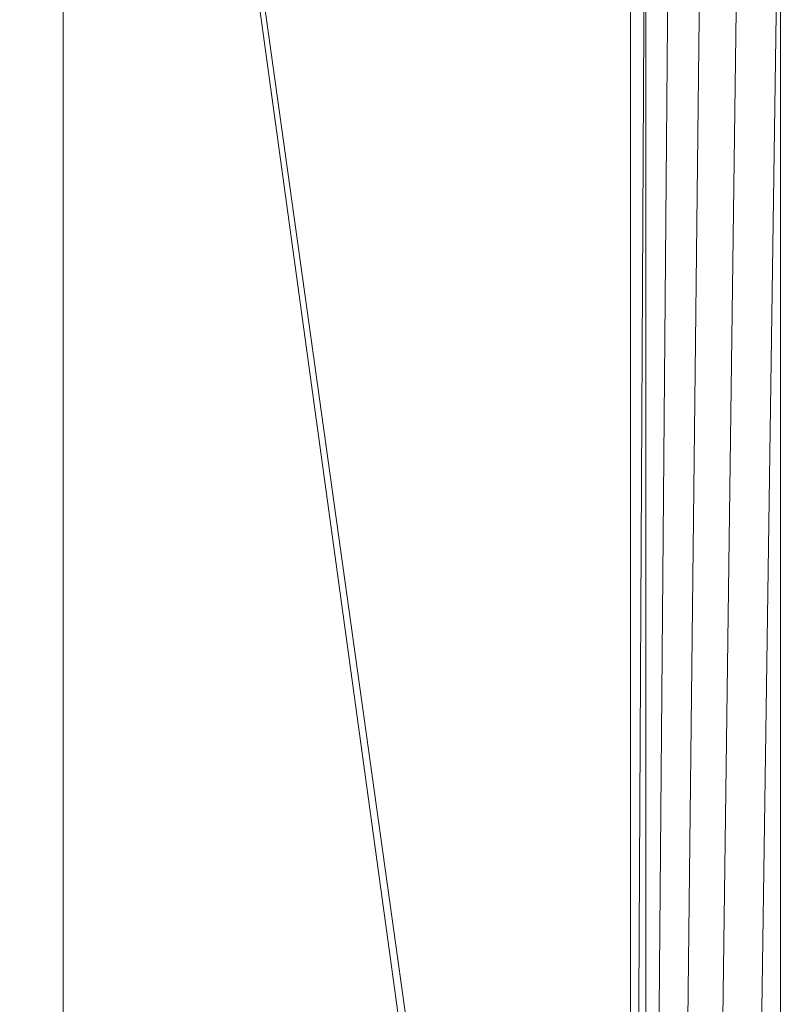
# Model space of a CAD drawing. Units: inches. Extents: x 0 to 204, y 0 to 264.
# Drawn here: x 89 to 90, y 159 to 160 of the extents above; entities that cross this region are included whole.
import ezdxf

# ---------------------------------------------------------------- set-up
doc = ezdxf.new("R2010")
doc.units = ezdxf.units.IN
doc.header["$MEASUREMENT"] = 0
doc.layers.get('0').update_dxf_attribs({"color": 10})

# ---------------------------------------------------------------- blocks, each defined once
blk = doc.blocks.new('PRONTO-1-3D')
at = {"lineweight": 18}
mesh = blk.add_polyface(dxfattribs=at)
corners = [(-7.875, -7.9303, 0.125), (7.875, -7.9303, 0.125), (7.875, 8.4303, 0.125), (-7.875, 8.4303, 0.125), (-6.5, 0.5, 0.125), (6.5, 0.5, 0.125), (6.5647, 0.4915, 0.125), (6.625, 0.4665, 0.125), (6.6768, 0.4268, 0.125), (6.7165, 0.375, 0.125), (6.7415, 0.3147, 0.125), (6.75, 0.25, 0.125), (6.7415, 0.1853, 0.125), (6.7165, 0.125, 0.125), (6.6768, 0.0732, 0.125), (6.625, 0.0335, 0.125), (6.5647, 0.0085, 0.125), (6.5, 0, 0.125), (-6.5, 0, 0.125), (-6.5647, 0.0085, 0.125), (-6.625, 0.0335, 0.125), (-6.6768, 0.0732, 0.125), (-6.7165, 0.125, 0.125), (-6.7415, 0.1853, 0.125), (-6.75, 0.25, 0.125), (-6.7415, 0.3147, 0.125), (-6.7165, 0.375, 0.125), (-6.6768, 0.4268, 0.125), (-6.625, 0.4665, 0.125), (-6.5647, 0.4915, 0.125), (-6.5, 5.5, 0.125), (6.5, 5.5, 0.125), (6.5647, 5.4915, 0.125), (6.625, 5.4665, 0.125), (6.6768, 5.4268, 0.125), (6.7165, 5.375, 0.125), (6.7415, 5.3147, 0.125), (6.75, 5.25, 0.125), (6.7415, 5.1853, 0.125), (6.7165, 5.125, 0.125), (6.6768, 5.0732, 0.125), (6.625, 5.0335, 0.125), (6.5647, 5.0085, 0.125), (6.5, 5, 0.125), (-6.5, 5, 0.125), (-6.5647, 5.0085, 0.125), (-6.625, 5.0335, 0.125), (-6.6768, 5.0732, 0.125), (-6.7165, 5.125, 0.125), (-6.7415, 5.1853, 0.125), (-6.75, 5.25, 0.125), (-6.7415, 5.3147, 0.125), (-6.7165, 5.375, 0.125), (-6.6768, 5.4268, 0.125), (-6.625, 5.4665, 0.125), (-6.5647, 5.4915, 0.125), (-6.5, -4.5, 0.125), (6.5, -4.5, 0.125), (6.5647, -4.5085, 0.125), (6.625, -4.5335, 0.125), (6.6768, -4.5732, 0.125), (6.7165, -4.625, 0.125), (6.7415, -4.6853, 0.125), (6.75, -4.75, 0.125), (6.7415, -4.8147, 0.125), (6.7165, -4.875, 0.125), (6.6768, -4.9268, 0.125), (6.625, -4.9665, 0.125), (6.5647, -4.9915, 0.125), (6.5, -5, 0.125), (-6.5, -5, 0.125), (-6.5647, -4.9915, 0.125), (-6.625, -4.9665, 0.125), (-6.6768, -4.9268, 0.125), (-6.7165, -4.875, 0.125), (-6.7415, -4.8147, 0.125), (-6.75, -4.75, 0.125), (-6.7415, -4.6853, 0.125), (-6.7165, -4.625, 0.125), (-6.6768, -4.5732, 0.125), (-6.625, -4.5335, 0.125), (-6.5647, -4.5085, 0.125)]
mesh.append_faces([[corners[k] for k in face] for face in [(65, 1, 64), (68, 1, 67), (62, 12, 61), (74, 0, 73), (36, 2, 35), (35, 2, 34), (34, 2, 33), (51, 3, 50)]], dxfattribs={"vtx0": -1, "vtx1": -1})
mesh.append_faces([[corners[k] for k in face] for face in [(1, 65, 66), (14, 59, 60, 13), (13, 60, 61, 12), (15, 58, 59, 14), (16, 57, 58, 15), (57, 16, 17), (0, 74, 75), (23, 77, 78, 22), (19, 81, 56, 18), (81, 19, 20, 80), (21, 79, 80, 20), (79, 21, 22, 78), (0, 23, 24), (43, 5, 6, 42), (5, 43, 44, 4), (2, 36, 37), (45, 28, 29, 44), (44, 29, 4), (28, 45, 46, 27), (47, 26, 27, 46), (3, 55, 30, 2), (3, 52, 53)]], dxfattribs={"vtx0": -1, "vtx2": -1})
mesh.append_faces([[corners[k] for k in face] for face in [(0, 76, 77, 23), (2, 37, 38, 10)]], dxfattribs={"vtx0": -1, "vtx2": -1, "vtx3": -1})
mesh.append_faces([[corners[k] for k in face] for face in [(1, 68, 69, 70)]], dxfattribs={"vtx0": -1, "vtx3": -1})
mesh.append_faces([[corners[k] for k in face] for face in [(63, 64, 1), (66, 67, 1), (72, 73, 0), (71, 72, 0), (75, 76, 0), (6, 7, 42), (32, 33, 2), (31, 32, 2, 30), (38, 39, 10), (10, 11, 2), (54, 55, 3), (53, 54, 3), (51, 52, 3), (47, 48, 26)]], dxfattribs={"vtx1": -1, "vtx2": -1})
mesh.append_faces([[corners[k] for k in face] for face in [(62, 63, 1, 12), (49, 50, 3, 25)]], dxfattribs={"vtx1": -1, "vtx2": -1, "vtx3": -1})
mesh.append_faces([[corners[k] for k in face] for face in [(11, 12, 1, 2), (70, 71, 0, 1), (17, 18, 56, 57), (39, 40, 9, 10), (40, 41, 8, 9), (7, 8, 41, 42), (24, 25, 3, 0), (25, 26, 48, 49)]], dxfattribs={"vtx1": -1, "vtx3": -1})
mesh = blk.add_polyface(dxfattribs=at)
corners = [(-7.6539, -7.9303, -0.2944), (-7.6539, 8.4303, -0.2944), (-7.875, 8.4303, -0.0732), (-7.875, -7.9303, -0.0732)]
mesh.append_faces([[corners[k] for k in face] for face in [(0, 1, 2, 3)]])
mesh = blk.add_polyface(dxfattribs=at)
corners = [(-7.875, -7.9303), (-7.875, 8.4303), (7.875, 8.4303), (7.875, -7.9303), (6.5, 0.5), (-6.5, 0.5), (-6.5647, 0.4915), (-6.625, 0.4665), (-6.6768, 0.4268), (-6.7165, 0.375), (-6.7415, 0.3147), (-6.75, 0.25), (-6.7415, 0.1853), (-6.7165, 0.125), (-6.6768, 0.0732), (-6.625, 0.0335), (-6.5647, 0.0085), (-6.5, 0), (6.5, 0), (6.5647, 0.0085), (6.625, 0.0335), (6.6768, 0.0732), (6.7165, 0.125), (6.7415, 0.1853), (6.75, 0.25), (6.7415, 0.3147), (6.7165, 0.375), (6.6768, 0.4268), (6.625, 0.4665), (6.5647, 0.4915), (6.5, 5.5), (-6.5, 5.5), (-6.5647, 5.4915), (-6.625, 5.4665), (-6.6768, 5.4268), (-6.7165, 5.375), (-6.7415, 5.3147), (-6.75, 5.25), (-6.7415, 5.1853), (-6.7165, 5.125), (-6.6768, 5.0732), (-6.625, 5.0335), (-6.5647, 5.0085), (-6.5, 5), (6.5, 5), (6.5647, 5.0085), (6.625, 5.0335), (6.6768, 5.0732), (6.7165, 5.125), (6.7415, 5.1853), (6.75, 5.25), (6.7415, 5.3147), (6.7165, 5.375), (6.6768, 5.4268), (6.625, 5.4665), (6.5647, 5.4915), (6.5, -4.5), (-6.5, -4.5), (-6.5647, -4.5085), (-6.625, -4.5335), (-6.6768, -4.5732), (-6.7165, -4.625), (-6.7415, -4.6853), (-6.75, -4.75), (-6.7415, -4.8147), (-6.7165, -4.875), (-6.6768, -4.9268), (-6.625, -4.9665), (-6.5647, -4.9915), (-6.5, -5), (6.5, -5), (6.5647, -4.9915), (6.625, -4.9665), (6.6768, -4.9268), (6.7165, -4.875), (6.7415, -4.8147), (6.75, -4.75), (6.7415, -4.6853), (6.7165, -4.625), (6.6768, -4.5732), (6.625, -4.5335), (6.5647, -4.5085)]
mesh.append_faces([[corners[k] for k in face] for face in [(65, 0, 64), (68, 0, 67), (74, 3, 73), (81, 20, 80), (36, 1, 35), (35, 1, 34), (34, 1, 33), (29, 45, 28), (51, 2, 50), (25, 2, 24)]], dxfattribs={"vtx0": -1, "vtx1": -1})
mesh.append_faces([[corners[k] for k in face] for face in [(0, 65, 66), (14, 59, 60, 13), (13, 60, 61), (59, 14, 15), (3, 74, 75), (23, 77, 78, 22), (21, 79, 80, 20), (79, 21, 22, 78), (3, 23, 24, 2), (1, 36, 37), (44, 4, 5), (46, 27, 28, 45), (47, 26, 27, 46), (2, 55, 30, 1), (2, 52, 53)]], dxfattribs={"vtx0": -1, "vtx2": -1})
mesh.append_faces([[corners[k] for k in face] for face in [(3, 76, 77, 23), (1, 37, 38, 10)]], dxfattribs={"vtx0": -1, "vtx2": -1, "vtx3": -1})
mesh.append_faces([[corners[k] for k in face] for face in [(0, 68, 69, 70)]], dxfattribs={"vtx0": -1, "vtx3": -1})
mesh.append_faces([[corners[k] for k in face] for face in [(63, 64, 0), (66, 67, 0), (72, 73, 3), (71, 72, 3), (75, 76, 3), (18, 19, 56), (10, 11, 1), (32, 33, 1), (31, 32, 1, 30), (38, 39, 10), (54, 55, 2), (53, 54, 2), (51, 52, 2), (47, 48, 26)]], dxfattribs={"vtx1": -1, "vtx2": -1})
mesh.append_faces([[corners[k] for k in face] for face in [(62, 63, 0, 12), (49, 50, 2, 25)]], dxfattribs={"vtx1": -1, "vtx2": -1, "vtx3": -1})
mesh.append_faces([[corners[k] for k in face] for face in [(61, 62, 12, 13), (57, 58, 16, 17), (15, 16, 58, 59), (56, 57, 17, 18), (11, 12, 0, 1), (70, 71, 3, 0), (81, 56, 19, 20), (9, 10, 39, 40), (8, 9, 40, 41), (6, 7, 42, 43), (41, 42, 7, 8), (5, 6, 43, 44), (44, 45, 29, 4), (25, 26, 48, 49)]], dxfattribs={"vtx1": -1, "vtx3": -1})
mesh = blk.add_polyface(dxfattribs=at)
corners = [(-7.7423, -7.9303, -0.3827), (-7.7423, 8.4303, -0.3827), (-7.6539, 8.4303, -0.2944), (-7.6539, -7.9303, -0.2944)]
mesh.append_faces([[corners[k] for k in face] for face in [(0, 1, 2, 3)]])

msp = doc.modelspace()

# ---------------------------------------------------------------- linework, layer by layer
at = {"lineweight": 18, "invisible_edges": 15}
for points in [[(88.476, 158.49237, 29.41154), (89.61167, 166.2644, 29.10065), (89.61013, 158.24103, 29.36398)], [(89.84525, 166.2711, 29.60061), (88.73804, 158.36747, 29.80719), (89.81166, 157.85128, 29.76521)], [(90.73556, 158.01616, 29.32125), (89.61013, 158.24103, 29.36398), (90.53755, 166.2644, 29.10065)], [(89.81166, 157.85128, 29.76521), (90.88739, 157.95821, 29.71614), (90.72505, 166.2711, 29.60061)], [(88.476, 157.48064, 23.41154), (89.61167, 165.25267, 23.10065), (89.61013, 157.2293, 23.36398)], [(89.84525, 165.25938, 23.60061), (88.73804, 157.35575, 23.80719), (89.81166, 156.83955, 23.76521)], [(90.73556, 157.00443, 23.32125), (89.61013, 157.2293, 23.36398), (90.53755, 165.25267, 23.10065)], [(89.81166, 156.83955, 23.76521), (90.88739, 156.94649, 23.71614), (90.72505, 165.25938, 23.60061)], [(88.73834, 156.57525, 17.81194), (90.73305, 156.05795, 17.72631), (90.72505, 165.04283, 17.60061)], [(89.63822, 165.03643, 17.10065), (89.57464, 156.03833, 17.38442), (88.47603, 156.70343, 17.41892)], [(90.67734, 156.30524, 17.32603), (89.57464, 156.03833, 17.38442), (90.53755, 165.03643, 17.10065)], [(89.63822, 164.16093, 17.10065), (89.57464, 155.16283, 17.38442), (88.47603, 155.82793, 17.41892)], [(88.73834, 155.69975, 17.81194), (90.73305, 155.18245, 17.72631), (90.72505, 164.16733, 17.60061)], [(90.67734, 155.42974, 17.32603), (89.57464, 155.16283, 17.38442), (90.53755, 164.16093, 17.10065)], [(89.79162, 160.36644, 29.90157), (94.16186, 161.49214, 29.91531), (93.8526, 161.85474, 29.75216)], [(94.16186, 161.49214, 29.91531), (89.79162, 160.36644, 29.90157), (92.89274, 160.65827, 30)], [(90.8391, 160.65234, 28.76992), (90.33721, 160.65355, 30.56459), (89.3869, 160.23725, 29.69512)], [(90.90622, 160.51138, 26.25), (90.8391, 160.65234, 28.76992), (89.44599, 160.14587, 27.77498)], [(89.92409, 160.48249, 28.97048), (89.77923, 160.44844, 29.14965), (89.78179, 160.39479, 28.14626)], [(89.88699, 160.40217, 27.40377), (89.92409, 160.48249, 28.97048), (89.78179, 160.39479, 28.14626)], [(89.92409, 160.48249, 28.97048), (89.88699, 160.40217, 27.40377), (90.00812, 160.4448, 27.56961)], [(89.33724, 160.46622, 27.72553), (89.37697, 160.31509, 28.20545), (89.3254, 160.44327, 29.27123)], [(89.39439, 160.31414, 27.22149), (89.37697, 160.31509, 28.20545), (89.33724, 160.46622, 27.72553)], [(89.37646, 160.44458, 26.25), (89.39439, 160.31414, 27.22149), (89.33724, 160.46622, 27.72553)], [(89.65262, 160.39421, 28.91942), (89.63605, 160.46487, 29.96834), (89.51959, 160.40592, 29.69184)], [(89.57241, 160.39922, 20.94188), (89.55626, 160.4523, 21.31688), (89.55344, 160.47681, 21.138)], [(89.55626, 160.4523, 21.31688), (89.60129, 160.38437, 21.18331), (89.56637, 160.46722, 21.62088)], [(89.56637, 160.46722, 21.62088), (89.63341, 160.38993, 21.33413), (89.60628, 160.45771, 21.72638)], [(89.63341, 160.38993, 21.33413), (89.56637, 160.46722, 21.62088), (89.60129, 160.38437, 21.18331)], [(89.63605, 160.46487, 29.96834), (89.65262, 160.39421, 28.91942), (89.77923, 160.44844, 29.14965)], [(89.55626, 160.4523, 21.31688), (89.57241, 160.39922, 20.94188), (89.58815, 160.37659, 21.00691)], [(89.55626, 160.4523, 21.31688), (89.58815, 160.37659, 21.00691), (89.60129, 160.38437, 21.18331)], [(89.60628, 160.45771, 21.72638), (89.63341, 160.38993, 21.33413), (89.66412, 160.41852, 21.53025)], [(89.78179, 160.39479, 28.14626), (89.77923, 160.44844, 29.14965), (89.65262, 160.39421, 28.91942)], [(89.3254, 160.44327, 29.27123), (89.3869, 160.23745, 29.69508), (89.32082, 160.44393, 30.36097)], [(89.3254, 160.44327, 29.27123), (89.37697, 160.31509, 28.20545), (89.3869, 160.23745, 29.69508)], [(89.9725, 160.41392, 26.25), (90.00812, 160.4448, 27.56961), (89.88699, 160.40217, 27.40377)], [(89.9725, 160.41392, 26.25), (89.88699, 160.40217, 27.40377), (89.7668, 160.35999, 27.21739)], [(89.57489, 160.41079, 20.74575), (89.59566, 160.32876, 20.54963), (89.57241, 160.39922, 20.94188)], [(89.57241, 160.39922, 20.94188), (89.61357, 160.32052, 20.74575), (89.58815, 160.37659, 21.00691)], [(89.61357, 160.32052, 20.74575), (89.57241, 160.39922, 20.94188), (89.59566, 160.32876, 20.54963)], [(89.78179, 160.39479, 28.14626), (89.7668, 160.35999, 27.21739), (89.88699, 160.40217, 27.40377)], [(89.66623, 160.3539, 28.03489), (89.65262, 160.39421, 28.91942), (89.53874, 160.34489, 27.97092)], [(89.61357, 160.32052, 20.74575), (89.60129, 160.38437, 21.18331), (89.58815, 160.37659, 21.00691)], [(89.65047, 160.32522, 20.94188), (89.63341, 160.38993, 21.33413), (89.60129, 160.38437, 21.18331)], [(89.61357, 160.32052, 20.74575), (89.65047, 160.32522, 20.94188), (89.60129, 160.38437, 21.18331)], [(89.63341, 160.38993, 21.33413), (89.65047, 160.32522, 20.94188), (89.68478, 160.35243, 21.138)], [(89.66623, 160.3539, 28.03489), (89.78179, 160.39479, 28.14626), (89.65262, 160.39421, 28.91942)], [(89.66623, 160.3539, 28.03489), (89.7668, 160.35999, 27.21739), (89.78179, 160.39479, 28.14626)], [(89.54993, 160.3092, 26.96459), (89.76519, 160.34889, 26.25), (89.7668, 160.35999, 27.21739)], [(89.54993, 160.3092, 26.96459), (89.7668, 160.35999, 27.21739), (89.66623, 160.3539, 28.03489)], [(89.61962, 160.25497, 20.1106), (89.59566, 160.32876, 20.54963), (89.59634, 160.34477, 20.3535)], [(89.63265, 160.25648, 20.35057), (89.61357, 160.32052, 20.74575), (89.59566, 160.32876, 20.54963)], [(89.61962, 160.25497, 20.1106), (89.63265, 160.25648, 20.35057), (89.59566, 160.32876, 20.54963)], [(89.65047, 160.32522, 20.94188), (89.61357, 160.32052, 20.74575), (89.66611, 160.2579, 20.52716)], [(89.61357, 160.32052, 20.74575), (89.63265, 160.25648, 20.35057), (89.66611, 160.2579, 20.52716)], [(89.66611, 160.2579, 20.52716), (89.70544, 160.28633, 20.74575), (89.65047, 160.32522, 20.94188)], [(89.43991, 160.15538, 27.97254), (89.37697, 160.31509, 28.20545), (89.39439, 160.31414, 27.22149)], [(89.46309, 160.1195, 27.21955), (89.39439, 160.31414, 27.22149), (89.43469, 160.25894, 26.25)], [(89.61779, 160.27875, 19.96125), (89.64804, 160.1715, 19.66705), (89.61962, 160.25497, 20.1106)], [(89.63265, 160.25648, 20.35057), (89.61962, 160.25497, 20.1106), (89.66081, 160.18451, 19.96125)], [(89.69189, 160.19211, 20.14733), (89.66611, 160.2579, 20.52716), (89.63265, 160.25648, 20.35057)], [(89.63265, 160.25648, 20.35057), (89.66081, 160.18451, 19.96125), (89.69189, 160.19211, 20.14733)], [(89.66611, 160.2579, 20.52716), (89.69189, 160.19211, 20.14733), (89.7261, 160.22023, 20.3535)], [(89.66081, 160.18451, 19.96125), (89.61962, 160.25497, 20.1106), (89.64804, 160.1715, 19.66705)], [(89.65553, 160.14288, 19.37288), (89.64804, 160.1715, 19.66705), (89.63924, 160.21273, 19.569)], [(89.69189, 160.19211, 20.14733), (89.66081, 160.18451, 19.96125), (89.71136, 160.12825, 19.76513)], [(89.69189, 160.19211, 20.14733), (89.71136, 160.12825, 19.76513), (89.74675, 160.15414, 19.96125)], [(89.66081, 160.18451, 19.96125), (89.64804, 160.1715, 19.66705), (89.68219, 160.12203, 19.59773)], [(89.68219, 160.12203, 19.59773), (89.71136, 160.12825, 19.76513), (89.66081, 160.18451, 19.96125)], [(89.65553, 160.14288, 19.37288), (89.67069, 160.11383, 19.40676), (89.64804, 160.1715, 19.66705)], [(89.68219, 160.12203, 19.59773), (89.64804, 160.1715, 19.66705), (89.67069, 160.11383, 19.40676)], [(89.72259, 160.16581, 30.27128), (89.89207, 160.09279, 29.2937), (89.78148, 160.00671, 29.09748)], [(89.66069, 160.14671, 19.17675), (89.68114, 160.06541, 18.98063), (89.65553, 160.14288, 19.37288)], [(89.78148, 160.00671, 29.09748), (89.63613, 159.9517, 29.02041), (89.62667, 160.13763, 30.27733)], [(89.68114, 160.06541, 18.98063), (89.67069, 160.11383, 19.40676), (89.65553, 160.14288, 19.37288)], [(89.68219, 160.12203, 19.59773), (89.67069, 160.11383, 19.40676), (89.69819, 160.05752, 19.17675)], [(89.67069, 160.11383, 19.40676), (89.68114, 160.06541, 18.98063), (89.69819, 160.05752, 19.17675)], [(89.73187, 160.05918, 19.35022), (89.71136, 160.12825, 19.76513), (89.68219, 160.12203, 19.59773)], [(89.69819, 160.05752, 19.17675), (89.73187, 160.05918, 19.35022), (89.68219, 160.12203, 19.59773)], [(89.73187, 160.05918, 19.35022), (89.76741, 160.08804, 19.569), (89.71136, 160.12825, 19.76513)], [(89.48614, 159.90077, 28.98303), (89.49879, 160.10006, 30.28541), (89.63613, 159.9517, 29.02041)], [(89.68215, 160.08069, 18.7845), (89.7056, 159.9902, 18.53556), (89.68114, 160.06541, 18.98063)], [(89.69819, 160.05752, 19.17675), (89.68114, 160.06541, 18.98063), (89.70846, 160.01248, 18.86748)], [(89.7056, 159.9902, 18.53556), (89.70846, 160.01248, 18.86748), (89.68114, 160.06541, 18.98063)], [(89.37092, 160.06249, 30.29348), (89.48614, 159.90077, 28.98303), (89.31984, 159.87135, 29.13833)], [(89.67073, 159.93235, 29.32674), (89.54791, 159.83645, 28.95649), (89.52108, 160.05817, 30.3345)], [(89.74935, 159.99126, 18.93425), (89.73187, 160.05918, 19.35022), (89.69819, 160.05752, 19.17675)], [(89.70846, 160.01248, 18.86748), (89.74935, 159.99126, 18.93425), (89.69819, 160.05752, 19.17675)], [(89.74935, 159.99126, 18.93425), (89.78807, 160.02194, 19.17675), (89.73187, 160.05918, 19.35022)], [(89.20787, 159.86745, 29.35181), (89.25902, 160.02962, 30.30054), (89.31984, 159.87135, 29.13833)], [(89.73921, 160.03076, 30.35519), (89.8814, 159.76027, 29.28028), (89.88271, 159.81428, 28.90899)], [(89.87157, 160.01994, 30.30263), (89.98857, 159.77381, 29.18408), (89.94596, 159.91251, 29.16256)], [(90.04863, 159.74043, 28.03519), (89.94515, 160.01978, 28.59279), (89.94596, 159.91251, 29.16256)], [(89.54791, 159.83645, 28.95649), (89.34411, 159.85661, 29.49232), (89.37773, 160.0132, 30.3345)], [(89.63613, 159.9517, 29.02041), (89.78148, 160.00671, 29.09748), (89.83659, 159.8438, 27.6304)], [(89.71519, 159.95942, 18.26958), (89.7056, 159.9902, 18.53556), (89.7036, 160.01467, 18.39225)], [(89.7056, 159.9902, 18.53556), (89.73805, 159.95153, 18.58838), (89.70846, 160.01248, 18.86748)], [(89.74935, 159.99126, 18.93425), (89.70846, 160.01248, 18.86748), (89.73805, 159.95153, 18.58838)], [(89.83659, 159.8438, 27.6304), (89.78148, 160.00671, 29.09748), (89.96564, 159.99159, 28.32218)], [(89.10943, 159.80433, 29.11876), (89.14712, 159.99674, 30.30761), (89.20787, 159.86745, 29.35181)], [(89.73805, 159.95153, 18.58838), (89.7056, 159.9902, 18.53556), (89.73166, 159.92388, 18.26642)], [(89.73166, 159.92388, 18.26642), (89.7056, 159.9902, 18.53556), (89.71519, 159.95942, 18.26958)], [(89.74935, 159.99126, 18.93425), (89.73805, 159.95153, 18.58838), (89.78138, 159.91187, 18.4797)], [(89.78138, 159.91187, 18.4797), (89.80873, 159.95585, 18.7845), (89.74935, 159.99126, 18.93425)], [(89.01924, 159.95917, 30.31569), (89.10943, 159.80433, 29.11876), (88.94061, 159.7192, 28.64506)], [(89.75539, 159.769, 28.0051), (89.67073, 159.93235, 29.32674), (89.83503, 159.95675, 28.94216)], [(89.74335, 159.90446, 18), (89.73166, 159.92388, 18.26642), (89.71519, 159.95942, 18.26958)], [(89.34411, 159.85661, 29.49232), (89.16304, 159.77742, 29.35382), (89.18698, 159.95336, 30.3345)], [(89.63613, 159.9517, 29.02041), (89.63017, 159.7962, 27.77541), (89.48614, 159.90077, 28.98303)], [(89.83659, 159.8438, 27.6304), (89.63017, 159.7962, 27.77541), (89.63613, 159.9517, 29.02041)], [(89.73805, 159.95153, 18.58838), (89.73166, 159.92388, 18.26642), (89.75931, 159.89642, 18.28234)], [(89.75931, 159.89642, 18.28234), (89.78138, 159.91187, 18.4797), (89.73805, 159.95153, 18.58838)], [(89.76658, 159.94351, 30.37588), (89.93685, 159.61483, 29.11601), (89.8814, 159.76027, 29.28028)], [(89.75539, 159.769, 28.0051), (89.54791, 159.83645, 28.95649), (89.67073, 159.93235, 29.32674)], [(89.73166, 159.92388, 18.26642), (89.76166, 159.86026, 18), (89.75931, 159.89642, 18.28234)], [(90.05146, 159.59592, 26.98277), (89.86026, 159.92371, 28.65693), (89.97251, 159.64927, 28.19255)], [(89.97251, 159.64927, 28.19255), (89.86026, 159.92371, 28.65693), (89.88271, 159.81428, 28.90899)], [(90.08669, 159.74605, 27.23035), (90.00846, 159.93267, 27.75657), (90.04863, 159.74043, 28.03519)], [(89.80585, 159.84196, 18), (89.78138, 159.91187, 18.4797), (89.75931, 159.89642, 18.28234)], [(89.78138, 159.91187, 18.4797), (89.80585, 159.84196, 18), (89.82939, 159.88975, 18.39225)], [(90.04863, 159.74043, 28.03519), (89.94596, 159.91251, 29.16256), (89.98857, 159.77381, 29.18408)], [(89.46288, 159.74212, 27.75039), (89.31984, 159.87135, 29.13833), (89.48614, 159.90077, 28.98303)], [(89.63017, 159.7962, 27.77541), (89.46288, 159.74212, 27.75039), (89.48614, 159.90077, 28.98303)], [(89.28036, 159.69624, 27.84171), (89.10943, 159.80433, 29.11876), (89.20787, 159.86745, 29.35181)], [(89.28036, 159.69624, 27.84171), (89.20787, 159.86745, 29.35181), (89.31984, 159.87135, 29.13833)], [(89.46288, 159.74212, 27.75039), (89.28036, 159.69624, 27.84171), (89.31984, 159.87135, 29.13833)], [(89.16304, 159.77742, 29.35382), (89.34411, 159.85661, 29.49232), (89.33746, 159.70797, 28.52713)], [(89.54791, 159.83645, 28.95649), (89.33746, 159.70797, 28.52713), (89.34411, 159.85661, 29.49232)], [(89.83659, 159.8438, 27.6304), (89.79112, 159.72245, 26.49976), (89.63017, 159.7962, 27.77541)], [(89.83659, 159.8438, 27.6304), (89.95289, 159.76554, 26.41785), (89.79112, 159.72245, 26.49976)], [(89.83659, 159.8438, 27.6304), (90.07178, 159.84556, 26.92036), (89.95289, 159.76554, 26.41785)], [(90.04107, 159.61229, 29.1365), (89.98857, 159.77381, 29.18408), (89.92463, 159.84588, 30.34003)], [(89.33746, 159.70797, 28.52713), (89.54791, 159.83645, 28.95649), (89.60209, 159.65917, 27.49971)], [(89.54791, 159.83645, 28.95649), (89.75539, 159.769, 28.0051), (89.60209, 159.65917, 27.49971)], [(89.88271, 159.81428, 28.90899), (89.8814, 159.76027, 29.28028), (89.97251, 159.64927, 28.19255)], [(90.19939, 159.58722, 26.10949), (90.1351, 159.81803, 26.08435), (90.08669, 159.74605, 27.23035)], [(90.267, 159.62956, 24.84078), (90.1351, 159.81803, 26.08435), (90.19939, 159.58722, 26.10949)], [(88.94061, 159.7192, 28.64506), (89.10943, 159.80433, 29.11876), (89.09994, 159.63634, 27.801)], [(89.10943, 159.80433, 29.11876), (89.28036, 159.69624, 27.84171), (89.09994, 159.63634, 27.801)], [(89.63017, 159.7962, 27.77541), (89.61225, 159.66981, 26.52906), (89.46288, 159.74212, 27.75039)], [(89.61225, 159.66981, 26.52906), (89.63017, 159.7962, 27.77541), (89.79112, 159.72245, 26.49976)], [(90.17525, 159.67965, 22.93087), (90.4517, 159.79859, 21.91316), (90.20897, 159.69989, 21.54769)], [(90.4517, 159.79859, 21.91316), (90.38442, 159.80092, 20.25), (90.20897, 159.69989, 21.54769)], [(89.95289, 159.76554, 26.41785), (90.19842, 159.7905, 25.24834), (89.97041, 159.69079, 25.25462)], [(90.19842, 159.7905, 25.24834), (90.12395, 159.68881, 24.15505), (89.97041, 159.69079, 25.25462)], [(89.06501, 159.67425, 28.65693), (89.16304, 159.77742, 29.35382), (89.21699, 159.65107, 28.38943)], [(89.21699, 159.65107, 28.38943), (89.16304, 159.77742, 29.35382), (89.33746, 159.70797, 28.52713)], [(89.83146, 159.60695, 26.28213), (89.60209, 159.65917, 27.49971), (89.75539, 159.769, 28.0051)], [(89.75539, 159.769, 28.0051), (90.00869, 159.72942, 26.97935), (89.83146, 159.60695, 26.28213)], [(89.79112, 159.72245, 26.49976), (89.95289, 159.76554, 26.41785), (89.97041, 159.69079, 25.25462)], [(89.82131, 159.76902, 30.41725), (89.97682, 159.47541, 29.21966), (89.93685, 159.61483, 29.11601)], [(90.07345, 159.63675, 28.203), (90.04863, 159.74043, 28.03519), (89.98857, 159.77381, 29.18408)], [(90.04107, 159.61229, 29.1365), (90.07345, 159.63675, 28.203), (89.98857, 159.77381, 29.18408)], [(88.97237, 159.61066, 28.92904), (89.00987, 159.49025, 28.97115), (88.97895, 159.74851, 30.36096)], [(89.8814, 159.76027, 29.28028), (89.93685, 159.61483, 29.11601), (90.01996, 159.51855, 28.08965)], [(89.8814, 159.76027, 29.28028), (90.01996, 159.51855, 28.08965), (89.97251, 159.64927, 28.19255)], [(89.42007, 159.60963, 26.51709), (89.28036, 159.69624, 27.84171), (89.46288, 159.74212, 27.75039)], [(89.61225, 159.66981, 26.52906), (89.42007, 159.60963, 26.51709), (89.46288, 159.74212, 27.75039)], [(90.19052, 159.74009, 20.25), (90.03208, 159.64897, 21.36279), (90.20897, 159.69989, 21.54769)], [(90.04863, 159.74043, 28.03519), (90.13803, 159.60812, 27.08086), (90.08669, 159.74605, 27.23035)], [(90.07345, 159.63675, 28.203), (90.13803, 159.60812, 27.08086), (90.04863, 159.74043, 28.03519)], [(90.19939, 159.58722, 26.10949), (90.08669, 159.74605, 27.23035), (90.13803, 159.60812, 27.08086)], [(90.32506, 159.73543, 23.57632), (90.17525, 159.67965, 22.93087), (90.12395, 159.68881, 24.15505)], [(89.79112, 159.72245, 26.49976), (89.78068, 159.63033, 25.22199), (89.61225, 159.66981, 26.52906)], [(89.78068, 159.63033, 25.22199), (89.79112, 159.72245, 26.49976), (89.97041, 159.69079, 25.25462)], [(90.00869, 159.72942, 26.97935), (89.97979, 159.60938, 25.74107), (89.83146, 159.60695, 26.28213)], [(91.07654, 159.72, 30.36708), (91.38251, 159.47299, 28.13295), (90.15792, 159.29587, 28.92871)], [(89.33746, 159.70797, 28.52713), (89.34805, 159.58771, 27.56998), (89.21699, 159.65107, 28.38943)], [(89.4944, 159.5866, 27.15387), (89.33746, 159.70797, 28.52713), (89.60209, 159.65917, 27.49971)], [(89.33746, 159.70797, 28.52713), (89.4944, 159.5866, 27.15387), (89.34805, 159.58771, 27.56998)], [(89.00268, 159.40956, 27.72955), (88.97237, 159.61066, 28.92904), (88.94279, 159.69257, 28.43426)], [(89.28036, 159.69624, 27.84171), (89.20449, 159.53184, 26.37886), (89.09994, 159.63634, 27.801)], [(89.42007, 159.60963, 26.51709), (89.20449, 159.53184, 26.37886), (89.28036, 159.69624, 27.84171)], [(89.97041, 159.69079, 25.25462), (89.95578, 159.6303, 23.95167), (89.78068, 159.63033, 25.22199)], [(90.12395, 159.68881, 24.15505), (89.95578, 159.6303, 23.95167), (89.97041, 159.69079, 25.25462)], [(89.95578, 159.6303, 23.95167), (90.12395, 159.68881, 24.15505), (90.17525, 159.67965, 22.93087)], [(89.98471, 159.61897, 22.52742), (90.17525, 159.67965, 22.93087), (90.20897, 159.69989, 21.54769)], [(89.98471, 159.61897, 22.52742), (90.20897, 159.69989, 21.54769), (90.03208, 159.64897, 21.36279)], [(89.06501, 159.67425, 28.65693), (89.21699, 159.65107, 28.38943), (89.27101, 159.497, 26.96961)], [(89.42007, 159.60963, 26.51709), (89.61225, 159.66981, 26.52906), (89.58681, 159.57298, 25.26713)], [(89.78068, 159.63033, 25.22199), (89.58681, 159.57298, 25.26713), (89.61225, 159.66981, 26.52906)], [(89.99661, 159.67926, 20.25), (89.83307, 159.58026, 21.65794), (90.03208, 159.64897, 21.36279)], [(89.95578, 159.6303, 23.95167), (90.17525, 159.67965, 22.93087), (89.98471, 159.61897, 22.52742)], [(90.04107, 159.61229, 29.1365), (89.97769, 159.67182, 30.37744), (90.06422, 159.51511, 29.32161)], [(89.97769, 159.67182, 30.37744), (90.11097, 159.38828, 29.14437), (90.06422, 159.51511, 29.32161)], [(89.65048, 159.533, 26.08118), (89.4944, 159.5866, 27.15387), (89.60209, 159.65917, 27.49971)], [(89.65048, 159.533, 26.08118), (89.60209, 159.65917, 27.49971), (89.83146, 159.60695, 26.28213)], [(90.11955, 159.65487, 25.29548), (90.09191, 159.53963, 23.71316), (89.95449, 159.51075, 24.14133)], [(89.95449, 159.51075, 24.14133), (89.97979, 159.60938, 25.74107), (90.11955, 159.65487, 25.29548)], [(90.11955, 159.65487, 25.29548), (90.05146, 159.59592, 26.98277), (90.14226, 159.44304, 26.16886)], [(90.11955, 159.65487, 25.29548), (90.14226, 159.44304, 26.16886), (90.20065, 159.46607, 24.89004)], [(89.34805, 159.58771, 27.56998), (89.27101, 159.497, 26.96961), (89.21699, 159.65107, 28.38943)], [(89.83307, 159.58026, 21.65794), (89.98471, 159.61897, 22.52742), (90.03208, 159.64897, 21.36279)], [(90.0749, 159.48655, 27.21283), (90.05146, 159.59592, 26.98277), (89.97251, 159.64927, 28.19255)], [(90.0749, 159.48655, 27.21283), (89.97251, 159.64927, 28.19255), (90.01996, 159.51855, 28.08965)], [(90.12636, 159.55178, 21.22242), (90.34675, 159.65147, 20.94751), (90.2696, 159.63634, 20.25)], [(88.9579, 159.50741, 26.96838), (89.09994, 159.63634, 27.801), (89.08258, 159.5337, 26.83753)], [(89.01401, 159.63348, 30.38567), (89.00987, 159.49025, 28.97115), (89.05187, 159.37169, 29.18504)], [(89.09994, 159.63634, 27.801), (89.20449, 159.53184, 26.37886), (89.08258, 159.5337, 26.83753)], [(89.75005, 159.5607, 23.73852), (89.58681, 159.57298, 25.26713), (89.78068, 159.63033, 25.22199)], [(89.78068, 159.63033, 25.22199), (89.95578, 159.6303, 23.95167), (89.75005, 159.5607, 23.73852)], [(89.75005, 159.5607, 23.73852), (89.95578, 159.6303, 23.95167), (89.98471, 159.61897, 22.52742)], [(90.07345, 159.63675, 28.203), (90.04107, 159.61229, 29.1365), (90.13936, 159.48384, 27.82542)], [(90.21218, 159.45502, 26.60862), (90.13803, 159.60812, 27.08086), (90.07345, 159.63675, 28.203)], [(90.21218, 159.45502, 26.60862), (90.07345, 159.63675, 28.203), (90.13936, 159.48384, 27.82542)], [(90.07606, 159.51846, 22.18249), (90.30381, 159.62521, 21.93081), (90.12636, 159.55178, 21.22242)], [(90.27448, 159.5281, 25.20847), (90.267, 159.62956, 24.84078), (90.19939, 159.58722, 26.10949)], [(88.97237, 159.61066, 28.92904), (89.00268, 159.40956, 27.72955), (89.00987, 159.49025, 28.97115)], [(89.42007, 159.60963, 26.51709), (89.41523, 159.52208, 25.30389), (89.20449, 159.53184, 26.37886)], [(89.58681, 159.57298, 25.26713), (89.41523, 159.52208, 25.30389), (89.42007, 159.60963, 26.51709)], [(89.62679, 159.52187, 21.38031), (89.83307, 159.58026, 21.65794), (89.8027, 159.61844, 20.25)], [(89.65048, 159.533, 26.08118), (89.83146, 159.60695, 26.28213), (89.88063, 159.54079, 25.19718)], [(89.73937, 159.54285, 22.715), (89.98471, 159.61897, 22.52742), (89.83307, 159.58026, 21.65794)], [(89.98471, 159.61897, 22.52742), (89.73937, 159.54285, 22.715), (89.75005, 159.5607, 23.73852)], [(89.97979, 159.60938, 25.74107), (89.88063, 159.54079, 25.19718), (89.83146, 159.60695, 26.28213)], [(89.88063, 159.54079, 25.19718), (89.97979, 159.60938, 25.74107), (89.95449, 159.51075, 24.14133)], [(89.93685, 159.61483, 29.11601), (89.97682, 159.47541, 29.21966), (90.07551, 159.37696, 27.89543)], [(89.93685, 159.61483, 29.11601), (90.07551, 159.37696, 27.89543), (90.01996, 159.51855, 28.08965)], [(90.15755, 159.35738, 28.2844), (90.13936, 159.48384, 27.82542), (90.04107, 159.61229, 29.1365)], [(90.15755, 159.35738, 28.2844), (90.04107, 159.61229, 29.1365), (90.06422, 159.51511, 29.32161)], [(90.13803, 159.60812, 27.08086), (90.21218, 159.45502, 26.60862), (90.19939, 159.58722, 26.10949)], [(90.17498, 159.6176, 24.45355), (90.20065, 159.46607, 24.89004), (90.25776, 159.44669, 23.90378)], [(89.97682, 159.47541, 29.21966), (89.87605, 159.59452, 30.45862), (90.01647, 159.34464, 29.27413)], [(90.16199, 159.60259, 20.25), (89.99217, 159.50721, 21.30983), (90.12636, 159.55178, 21.22242)], [(90.05146, 159.59592, 26.98277), (90.0749, 159.48655, 27.21283), (90.14226, 159.44304, 26.16886)], [(89.27101, 159.497, 26.96961), (89.34805, 159.58771, 27.56998), (89.41735, 159.50183, 26.55456)], [(89.4944, 159.5866, 27.15387), (89.41735, 159.50183, 26.55456), (89.34805, 159.58771, 27.56998)], [(89.41735, 159.50183, 26.55456), (89.4944, 159.5866, 27.15387), (89.65048, 159.533, 26.08118)], [(89.83307, 159.58026, 21.65794), (89.62679, 159.52187, 21.38031), (89.73937, 159.54285, 22.715)], [(90.07606, 159.51846, 22.18249), (90.09191, 159.53963, 23.71316), (90.23041, 159.58033, 23.61161)], [(90.19939, 159.58722, 26.10949), (90.21218, 159.45502, 26.60862), (90.3315, 159.33013, 25.29292)], [(90.19939, 159.58722, 26.10949), (90.3315, 159.33013, 25.29292), (90.27448, 159.5281, 25.20847)], [(89.54244, 159.50657, 24.09475), (89.41523, 159.52208, 25.30389), (89.58681, 159.57298, 25.26713)], [(89.75005, 159.5607, 23.73852), (89.54244, 159.50657, 24.09475), (89.58681, 159.57298, 25.26713)], [(89.75005, 159.5607, 23.73852), (89.73937, 159.54285, 22.715), (89.54244, 159.50657, 24.09475)], [(89.54244, 159.50657, 24.09475), (89.73937, 159.54285, 22.715), (89.57014, 159.49034, 22.7559)], [(89.62679, 159.52187, 21.38031), (89.57014, 159.49034, 22.7559), (89.73937, 159.54285, 22.715)], [(89.99217, 159.50721, 21.30983), (90.07606, 159.51846, 22.18249), (90.12636, 159.55178, 21.22242)], [(88.97519, 159.4149, 25.28694), (89.08258, 159.5337, 26.83753), (89.1326, 159.4269, 25.16611)], [(89.1326, 159.4269, 25.16611), (89.08258, 159.5337, 26.83753), (89.20449, 159.53184, 26.37886)], [(89.20449, 159.53184, 26.37886), (89.28684, 159.44878, 24.6495), (89.1326, 159.4269, 25.16611)], [(89.20449, 159.53184, 26.37886), (89.41523, 159.52208, 25.30389), (89.28684, 159.44878, 24.6495)], [(89.41735, 159.50183, 26.55456), (89.65048, 159.533, 26.08118), (89.53848, 159.45602, 25.53614)], [(89.65048, 159.533, 26.08118), (89.67672, 159.44709, 24.67112), (89.53848, 159.45602, 25.53614)], [(89.65048, 159.533, 26.08118), (89.88063, 159.54079, 25.19718), (89.81582, 159.47716, 24.38297)], [(89.81582, 159.47716, 24.38297), (89.67672, 159.44709, 24.67112), (89.65048, 159.533, 26.08118)], [(89.95449, 159.51075, 24.14133), (89.81582, 159.47716, 24.38297), (89.88063, 159.54079, 25.19718)], [(89.83981, 159.46225, 21.21046), (89.99217, 159.50721, 21.30983), (89.94677, 159.53508, 20.25)], [(90.09191, 159.53963, 23.71316), (89.99902, 159.49783, 23.12303), (89.95449, 159.51075, 24.14133)], [(89.99902, 159.49783, 23.12303), (90.09191, 159.53963, 23.71316), (90.07606, 159.51846, 22.18249)], [(89.05187, 159.37169, 29.18504), (89.1016, 159.22329, 29.35453), (89.04908, 159.51845, 30.41039)], [(89.41523, 159.52208, 25.30389), (89.54244, 159.50657, 24.09475), (89.28684, 159.44878, 24.6495)], [(89.41488, 159.49678, 20.25), (89.42726, 159.44796, 22.04279), (89.62679, 159.52187, 21.38031)], [(89.57014, 159.49034, 22.7559), (89.62679, 159.52187, 21.38031), (89.42726, 159.44796, 22.04279)], [(89.81582, 159.47716, 24.38297), (89.95449, 159.51075, 24.14133), (89.85863, 159.45848, 23.38793)], [(89.95449, 159.51075, 24.14133), (89.99902, 159.49783, 23.12303), (89.85863, 159.45848, 23.38793)], [(89.99217, 159.50721, 21.30983), (89.93866, 159.47476, 22.28475), (90.07606, 159.51846, 22.18249)], [(89.93866, 159.47476, 22.28475), (89.99902, 159.49783, 23.12303), (90.07606, 159.51846, 22.18249)], [(90.0749, 159.48655, 27.21283), (90.01996, 159.51855, 28.08965), (90.159, 159.31542, 26.64279)], [(90.01996, 159.51855, 28.08965), (90.07551, 159.37696, 27.89543), (90.159, 159.31542, 26.64279)], [(90.06422, 159.51511, 29.32161), (90.11097, 159.38828, 29.14437), (90.15755, 159.35738, 28.2844)], [(89.00268, 159.40956, 27.72955), (88.9579, 159.50741, 26.96838), (89.01461, 159.29741, 26.48062)], [(89.27101, 159.497, 26.96961), (89.36067, 159.39587, 25.47346), (89.13379, 159.45497, 26.97935)], [(89.42726, 159.44796, 22.04279), (89.41488, 159.49678, 20.25), (89.22336, 159.39367, 21.4715)], [(89.36067, 159.39587, 25.47346), (89.27101, 159.497, 26.96961), (89.41735, 159.50183, 26.55456)], [(89.54244, 159.50657, 24.09475), (89.40011, 159.44765, 23.54701), (89.28684, 159.44878, 24.6495)], [(89.53848, 159.45602, 25.53614), (89.36067, 159.39587, 25.47346), (89.41735, 159.50183, 26.55456)], [(89.54244, 159.50657, 24.09475), (89.57014, 159.49034, 22.7559), (89.40011, 159.44765, 23.54701)], [(89.83981, 159.46225, 21.21046), (89.93866, 159.47476, 22.28475), (89.99217, 159.50721, 21.30983)], [(89.93866, 159.47476, 22.28475), (89.85863, 159.45848, 23.38793), (89.99902, 159.49783, 23.12303)], [(89.00987, 159.49025, 28.97115), (89.00268, 159.40956, 27.72955), (89.05927, 159.23336, 27.86551)], [(89.05187, 159.37169, 29.18504), (89.00987, 159.49025, 28.97115), (89.05927, 159.23336, 27.86551)], [(89.42726, 159.44796, 22.04279), (89.40011, 159.44765, 23.54701), (89.57014, 159.49034, 22.7559)], [(90.0749, 159.48655, 27.21283), (90.159, 159.31542, 26.64279), (90.14226, 159.44304, 26.16886)], [(90.20563, 159.33288, 27.44835), (90.13936, 159.48384, 27.82542), (90.15755, 159.35738, 28.2844)], [(90.13936, 159.48384, 27.82542), (90.20563, 159.33288, 27.44835), (90.23913, 159.3465, 26.73867)], [(90.13936, 159.48384, 27.82542), (90.23913, 159.3465, 26.73867), (90.21218, 159.45502, 26.60862)], [(89.64732, 159.3927, 21.5698), (89.83981, 159.46225, 21.21046), (89.75601, 159.47524, 20.25)], [(89.81582, 159.47716, 24.38297), (89.72986, 159.41655, 23.31064), (89.67672, 159.44709, 24.67112)], [(89.72986, 159.41655, 23.31064), (89.81582, 159.47716, 24.38297), (89.85863, 159.45848, 23.38793)], [(89.93866, 159.47476, 22.28475), (89.83981, 159.46225, 21.21046), (89.8011, 159.43121, 22.39934)], [(89.93866, 159.47476, 22.28475), (89.8011, 159.43121, 22.39934), (89.85863, 159.45848, 23.38793)], [(89.97682, 159.47541, 29.21966), (90.075, 159.3197, 28.2711), (90.07551, 159.37696, 27.89543)], [(90.01647, 159.34464, 29.27413), (90.075, 159.3197, 28.2711), (89.97682, 159.47541, 29.21966)], [(90.22218, 159.34932, 25.19621), (90.20065, 159.46607, 24.89004), (90.14226, 159.44304, 26.16886)], [(90.22218, 159.34932, 25.19621), (90.28362, 159.31821, 24.19482), (90.20065, 159.46607, 24.89004)], [(90.20065, 159.46607, 24.89004), (90.28362, 159.31821, 24.19482), (90.25776, 159.44669, 23.90378)], [(89.15452, 159.3834, 24.00401), (89.1326, 159.4269, 25.16611), (89.28684, 159.44878, 24.6495)], [(89.40011, 159.44765, 23.54701), (89.15452, 159.3834, 24.00401), (89.28684, 159.44878, 24.6495)], [(89.15452, 159.3834, 24.00401), (89.40011, 159.44765, 23.54701), (89.25516, 159.39319, 22.89676)], [(89.22336, 159.39367, 21.4715), (89.25516, 159.39319, 22.89676), (89.42726, 159.44796, 22.04279)], [(89.42726, 159.44796, 22.04279), (89.25516, 159.39319, 22.89676), (89.40011, 159.44765, 23.54701)], [(89.53848, 159.45602, 25.53614), (89.54632, 159.40048, 24.55491), (89.36067, 159.39587, 25.47346)], [(89.67672, 159.44709, 24.67112), (89.54632, 159.40048, 24.55491), (89.53848, 159.45602, 25.53614)], [(89.83981, 159.46225, 21.21046), (89.64732, 159.3927, 21.5698), (89.8011, 159.43121, 22.39934)], [(89.85863, 159.45848, 23.38793), (89.8011, 159.43121, 22.39934), (89.72986, 159.41655, 23.31064)], [(90.23913, 159.3465, 26.73867), (90.3315, 159.33013, 25.29292), (90.21218, 159.45502, 26.60862)], [(89.22097, 159.43595, 20.25), (89.01702, 159.35981, 21.22461), (89.22336, 159.39367, 21.4715)], [(89.72986, 159.41655, 23.31064), (89.54632, 159.40048, 24.55491), (89.67672, 159.44709, 24.67112)], [(90.159, 159.31542, 26.64279), (90.22218, 159.34932, 25.19621), (90.14226, 159.44304, 26.16886)], [(89.1326, 159.4269, 25.16611), (89.15452, 159.3834, 24.00401), (88.97519, 159.4149, 25.28694)], [(89.22177, 158.82004, 29.00204), (90.82365, 159.10804, 28.04876), (90.40414, 159.4257, 30.43033)], [(89.54632, 159.40048, 24.55491), (89.72986, 159.41655, 23.31064), (89.60837, 159.37474, 23.0848)], [(89.64732, 159.3927, 21.5698), (89.60837, 159.37474, 23.0848), (89.8011, 159.43121, 22.39934)], [(89.72986, 159.41655, 23.31064), (89.8011, 159.43121, 22.39934), (89.60837, 159.37474, 23.0848)], [(88.97519, 159.4149, 25.28694), (89.01493, 159.25253, 25.07397), (89.01461, 159.29741, 26.48062)], [(89.00268, 159.40956, 27.72955), (89.01461, 159.29741, 26.48062), (89.06326, 159.14043, 26.51325)], [(89.00268, 159.40956, 27.72955), (89.06326, 159.14043, 26.51325), (89.05927, 159.23336, 27.86551)], [(89.14387, 159.07137, 29.2413), (89.08052, 159.41532, 30.43256), (89.1016, 159.22329, 29.35453)], [(89.36067, 159.39587, 25.47346), (89.54632, 159.40048, 24.55491), (89.4374, 159.34855, 24.14133)], [(89.60837, 159.37474, 23.0848), (89.4374, 159.34855, 24.14133), (89.54632, 159.40048, 24.55491)], [(89.64732, 159.3927, 21.5698), (89.56526, 159.4154, 20.25), (89.47848, 159.35156, 21.12381)], [(89.25516, 159.39319, 22.89676), (88.99248, 159.32238, 23.6055), (89.15452, 159.3834, 24.00401)], [(89.25516, 159.39319, 22.89676), (89.22336, 159.39367, 21.4715), (89.00698, 159.34449, 22.19923)], [(89.16501, 159.35544, 25.29548), (89.36067, 159.39587, 25.47346), (89.31705, 159.30149, 23.87646)], [(89.36067, 159.39587, 25.47346), (89.4374, 159.34855, 24.14133), (89.31705, 159.30149, 23.87646)], [(89.42838, 159.31562, 22.1401), (89.60837, 159.37474, 23.0848), (89.64732, 159.3927, 21.5698)], [(89.64732, 159.3927, 21.5698), (89.47848, 159.35156, 21.12381), (89.42838, 159.31562, 22.1401)], [(90.15755, 159.35738, 28.2844), (90.11097, 159.38828, 29.14437), (90.17536, 159.26828, 28.7249)], [(89.10487, 159.10135, 28.10675), (89.1016, 159.22329, 29.35453), (89.05187, 159.37169, 29.18504)], [(89.10487, 159.10135, 28.10675), (89.05187, 159.37169, 29.18504), (89.05927, 159.23336, 27.86551)], [(89.60837, 159.37474, 23.0848), (89.42838, 159.31562, 22.1401), (89.4362, 159.32153, 23.14033)], [(89.4374, 159.34855, 24.14133), (89.60837, 159.37474, 23.0848), (89.4362, 159.32153, 23.14033)], [(90.19145, 159.18203, 26.84731), (90.07551, 159.37696, 27.89543), (90.075, 159.3197, 28.2711)], [(90.19145, 159.18203, 26.84731), (90.159, 159.31542, 26.64279), (90.07551, 159.37696, 27.89543)], [(89.3745, 159.35556, 20.25), (89.33778, 159.30089, 21.34847), (89.47848, 159.35156, 21.12381)], [(89.71214, 159.16308, 29.67031), (89.91771, 159.20009, 29.54277), (89.73607, 159.35895, 30.5)], [(90.25222, 159.19641, 27.37809), (90.20563, 159.33288, 27.44835), (90.15755, 159.35738, 28.2844)], [(90.24766, 159.15354, 27.87992), (90.25222, 159.19641, 27.37809), (90.15755, 159.35738, 28.2844)], [(89.08221, 159.11788, 21.37325), (89.05637, 159.13603, 22.77466), (89.00977, 159.34875, 21.92775)], [(89.4362, 159.32153, 23.14033), (89.31705, 159.30149, 23.87646), (89.4374, 159.34855, 24.14133)], [(89.47848, 159.35156, 21.12381), (89.33778, 159.30089, 21.34847), (89.42838, 159.31562, 22.1401)], [(90.075, 159.3197, 28.2711), (90.01647, 159.34464, 29.27413), (90.13349, 159.17667, 28.02711)], [(90.10542, 159.1422, 28.80739), (90.13349, 159.17667, 28.02711), (90.01647, 159.34464, 29.27413)], [(90.159, 159.31542, 26.64279), (90.27766, 159.15084, 25.35136), (90.22218, 159.34932, 25.19621)], [(90.23913, 159.3465, 26.73867), (90.20563, 159.33288, 27.44835), (90.29486, 159.21178, 26.50393)], [(90.28362, 159.31821, 24.19482), (90.22218, 159.34932, 25.19621), (90.34108, 159.14127, 24.1727)], [(90.34108, 159.14127, 24.1727), (90.22218, 159.34932, 25.19621), (90.27766, 159.15084, 25.35136)], [(89.01493, 159.25253, 25.07397), (88.99248, 159.32238, 23.6055), (89.0369, 159.17509, 24.20003)], [(88.99248, 159.32238, 23.6055), (89.05637, 159.13603, 22.77466), (89.0369, 159.17509, 24.20003)], [(89.4362, 159.32153, 23.14033), (89.42838, 159.31562, 22.1401), (89.19623, 159.25591, 23.61161)], [(89.19623, 159.25591, 23.61161), (89.31705, 159.30149, 23.87646), (89.4362, 159.32153, 23.14033)], [(90.20563, 159.33288, 27.44835), (90.25222, 159.19641, 27.37809), (90.29486, 159.21178, 26.50393)], [(89.33778, 159.30089, 21.34847), (89.18999, 159.27582, 21.93081), (89.42838, 159.31562, 22.1401)], [(90.19145, 159.18203, 26.84731), (90.075, 159.3197, 28.2711), (90.13349, 159.17667, 28.02711)], [(90.159, 159.31542, 26.64279), (90.19145, 159.18203, 26.84731), (90.27507, 159.07676, 25.86675)], [(90.159, 159.31542, 26.64279), (90.27507, 159.07676, 25.86675), (90.27766, 159.15084, 25.35136)], [(89.06326, 159.14043, 26.51325), (89.01461, 159.29741, 26.48062), (89.04904, 159.14671, 25.31239)], [(89.01461, 159.29741, 26.48062), (89.01493, 159.25253, 25.07397), (89.04904, 159.14671, 25.31239)], [(89.59633, 159.00788, 29.10479), (89.71214, 159.16308, 29.67031), (89.54136, 159.29787, 30.5)], [(89.01493, 159.25253, 25.07397), (89.0369, 159.17509, 24.20003), (89.04904, 159.14671, 25.31239)], [(89.41516, 159.03702, 29.51739), (89.59633, 159.00788, 29.10479), (89.40988, 159.25663, 30.5)], [(89.10893, 159.01229, 26.93711), (89.10487, 159.10135, 28.10675), (89.05927, 159.23336, 27.86551)], [(89.06326, 159.14043, 26.51325), (89.10893, 159.01229, 26.93711), (89.05927, 159.23336, 27.86551)], [(89.15515, 158.937, 28.12272), (89.1016, 159.22329, 29.35453), (89.10487, 159.10135, 28.10675)], [(89.14387, 159.07137, 29.2413), (89.1016, 159.22329, 29.35453), (89.15515, 158.937, 28.12272)], [(89.14339, 159.20905, 30.47689), (89.14387, 159.07137, 29.2413), (89.17949, 158.95807, 29.29366)], [(89.91771, 159.20009, 29.54277), (89.71214, 159.16308, 29.67031), (89.86556, 159.01656, 28.72381)], [(90.00545, 159.03456, 28.58953), (89.91771, 159.20009, 29.54277), (89.86556, 159.01656, 28.72381)], [(90.10542, 159.1422, 28.80739), (89.91771, 159.20009, 29.54277), (90.00545, 159.03456, 28.58953)], [(90.24082, 158.99381, 27.06726), (90.19145, 159.18203, 26.84731), (90.13349, 159.17667, 28.02711)], [(90.24082, 158.99381, 27.06726), (90.28793, 158.98426, 26.19703), (90.19145, 159.18203, 26.84731)], [(90.27507, 159.07676, 25.86675), (90.19145, 159.18203, 26.84731), (90.28793, 158.98426, 26.19703)], [(89.05637, 159.13603, 22.77466), (89.09388, 158.99167, 24.19601), (89.0369, 159.17509, 24.20003)], [(89.09388, 158.99167, 24.19601), (89.04904, 159.14671, 25.31239), (89.0369, 159.17509, 24.20003)], [(89.59633, 159.00788, 29.10479), (89.86556, 159.01656, 28.72381), (89.71214, 159.16308, 29.67031)], [(90.13349, 159.17667, 28.02711), (90.28005, 158.86438, 27.11478), (90.24082, 158.99381, 27.06726)], [(89.10165, 158.97701, 25.33814), (89.04904, 159.14671, 25.31239), (89.09388, 158.99167, 24.19601)], [(89.10165, 158.97701, 25.33814), (89.06326, 159.14043, 26.51325), (89.04904, 159.14671, 25.31239)], [(89.13223, 158.89876, 22.60494), (89.05637, 159.13603, 22.77466), (89.08221, 159.11788, 21.37325)], [(89.09388, 158.99167, 24.19601), (89.05637, 159.13603, 22.77466), (89.13223, 158.89876, 22.60494)], [(89.10893, 159.01229, 26.93711), (89.06326, 159.14043, 26.51325), (89.10165, 158.97701, 25.33814)], [(90.10542, 159.1422, 28.80739), (90.00545, 159.03456, 28.58953), (90.13563, 158.84216, 27.26067)], [(89.15387, 158.88955, 21.36558), (89.08221, 159.11788, 21.37325), (89.14353, 159.00385, 20.25)], [(89.08221, 159.11788, 21.37325), (89.15387, 158.88955, 21.36558), (89.13223, 158.89876, 22.60494)], [(89.10487, 159.10135, 28.10675), (89.16268, 158.8241, 26.67904), (89.15515, 158.937, 28.12272)], [(89.10487, 159.10135, 28.10675), (89.10893, 159.01229, 26.93711), (89.16268, 158.8241, 26.67904)], [(90.39502, 158.72841, 26.46676), (90.82365, 159.10804, 28.04876), (89.28086, 158.46008, 27.11712)], [(89.17949, 158.95807, 29.29366), (89.14387, 159.07137, 29.2413), (89.20299, 158.78403, 28.18309)], [(89.20299, 158.78403, 28.18309), (89.14387, 159.07137, 29.2413), (89.15515, 158.937, 28.12272)], [(89.52731, 158.79648, 28.11483), (89.41516, 159.03702, 29.51739), (89.29406, 158.94407, 29.09433)], [(89.52731, 158.79648, 28.11483), (89.59633, 159.00788, 29.10479), (89.41516, 159.03702, 29.51739)], [(89.86556, 159.01656, 28.72381), (89.98316, 158.88604, 27.81187), (90.00545, 159.03456, 28.58953)], [(89.98316, 158.88604, 27.81187), (90.13563, 158.84216, 27.26067), (90.00545, 159.03456, 28.58953)], [(89.10893, 159.01229, 26.93711), (89.10165, 158.97701, 25.33814), (89.15454, 158.80613, 25.34855)], [(89.15454, 158.80613, 25.34855), (89.16268, 158.8241, 26.67904), (89.10893, 159.01229, 26.93711)], [(89.59633, 159.00788, 29.10479), (89.52731, 158.79648, 28.11483), (89.75016, 158.78592, 27.65379)], [(89.86556, 159.01656, 28.72381), (89.59633, 159.00788, 29.10479), (89.75016, 158.78592, 27.65379)], [(89.89582, 158.78647, 27.38178), (89.86556, 159.01656, 28.72381), (89.75016, 158.78592, 27.65379)], [(89.86556, 159.01656, 28.72381), (89.89582, 158.78647, 27.38178), (89.98316, 158.88604, 27.81187)], [(89.10165, 158.97701, 25.33814), (89.09388, 158.99167, 24.19601), (89.15591, 158.79411, 23.87218)], [(89.13223, 158.89876, 22.60494), (89.15591, 158.79411, 23.87218), (89.09388, 158.99167, 24.19601)], [(89.15591, 158.79411, 23.87218), (89.15454, 158.80613, 25.34855), (89.10165, 158.97701, 25.33814)], [(89.20299, 158.78403, 28.18309), (89.22785, 158.7831, 28.80807), (89.17949, 158.95807, 29.29366)], [(89.15515, 158.937, 28.12272), (89.16268, 158.8241, 26.67904), (89.22758, 158.6153, 26.73773)], [(89.15515, 158.937, 28.12272), (89.22758, 158.6153, 26.73773), (89.20299, 158.78403, 28.18309)], [(89.13223, 158.89876, 22.60494), (89.21269, 158.70009, 21.39246), (89.20169, 158.67915, 22.52894)], [(89.20169, 158.67915, 22.52894), (89.15591, 158.79411, 23.87218), (89.13223, 158.89876, 22.60494)], [(89.13223, 158.89876, 22.60494), (89.15387, 158.88955, 21.36558), (89.21269, 158.70009, 21.39246)], [(89.20176, 158.81821, 20.25), (89.21269, 158.70009, 21.39246), (89.15387, 158.88955, 21.36558)], [(89.89582, 158.78647, 27.38178), (90.04177, 158.74634, 26.83231), (89.98316, 158.88604, 27.81187)], [(90.13563, 158.84216, 27.26067), (89.98316, 158.88604, 27.81187), (90.04177, 158.74634, 26.83231)], [(90.28005, 158.86438, 27.11478), (90.13563, 158.84216, 27.26067), (90.22856, 158.66961, 25.85641)], [(90.22856, 158.66961, 25.85641), (90.13563, 158.84216, 27.26067), (90.04177, 158.74634, 26.83231)]]:
    msp.add_3dface(points, dxfattribs=at)

# ---------------------------------------------------------------- block references
msp.add_blockref('PRONTO-1-3D', (96.72505, 155.90966, 17.875))

doc.saveas('drawing.dxf')
